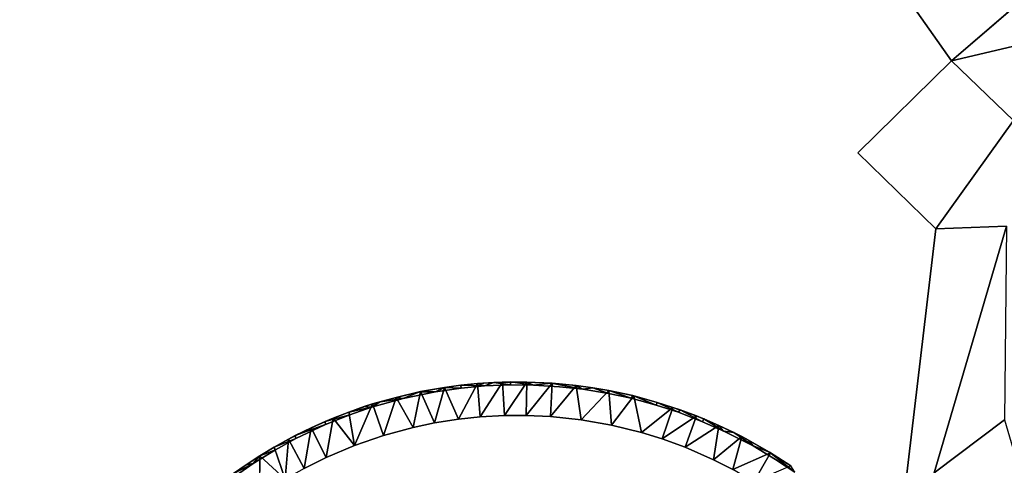
# Model space of a CAD drawing. Units: inches. Extents: x -37.3 to 37.5, y -15.2 to 13.7.
# Drawn here: x -27.8 to -13.8, y -2.6 to 3.7 of the extents above; entities that cross this region are included whole.
import ezdxf

# ---------------------------------------------------------------- set-up
doc = ezdxf.new("R2010")
doc.units = ezdxf.units.IN
doc.header["$MEASUREMENT"] = 0
doc.layers.add('SEAT-INSIDEFABRICSEAT', color=5, linetype='Continuous')
doc.layers.add('SEAT-TABLE', color=5, linetype='Continuous')

msp = doc.modelspace()

# ---------------------------------------------------------------- linework, layer by layer
at = {"layer": 'SEAT-INSIDEFABRICSEAT'}
for points, invisible_edges in [([(-29.356, 11.088, 17.412), (-20.193, 9.924, 17.412), (-34.698, -10.123, 17.412)], 15), ([(-29.62, 10.918, 8.358), (-31.829, -12.352, 8.358), (13.188, 5.279, 8.358)], 15), ([(-34.698, -10.123, 17.412), (-20.193, 9.924, 17.412), (-19.586, 8.622, 17.412)], 15), ([(-31.217, -12.331, 17.412), (-34.698, -10.123, 17.412), (-19.586, 8.622, 17.412)], 15), ([(-19.586, 8.622, 17.412), (-18.168, -12.252, 17.412), (-31.217, -12.331, 17.412)], 15), ([(-18.342, 6.356, 17.412), (-18.168, -12.252, 17.412), (-19.586, 8.622, 17.412)], 15), ([(-18.168, -12.252, 17.412), (-18.342, 6.356, 17.412), (-15.92, 1.824, 17.412)], 15), ([(-15.529, 4.453, 17.412), (-15.92, 1.824, 17.412), (-18.342, 6.356, 17.412)], 15), ([(-31.829, -12.352, 8.358), (14.482, 1.834, 8.358), (13.188, 5.279, 8.358)], 15), ([(-15.92, 1.824, 17.412), (-15.529, 4.453, 17.412), (-14.597, 3.128, 17.403)], 1), ([(-14.246, 4.389, 17.404), (-14.597, 3.128, 17.403), (-15.529, 4.453, 17.412)], 1), ([(-14.597, 3.128, 17.403), (-14.246, 4.389, 17.404), (-13.328, 4.22, 17.378)], 1), ([(-14.597, 3.128, 17.403), (-14.816, 0.746, 17.403), (-15.92, 1.824, 17.412)], 1), ([(-14.816, 0.746, 17.403), (-14.597, 3.128, 17.403), (-13.719, 2.281, 17.375)], 1), ([(-13.719, 2.281, 17.375), (-13.816, 0.784, 17.374), (-14.816, 0.746, 17.403)], 1), ([(14.482, 1.834, 8.358), (-31.829, -12.352, 8.358), (17.087, -2.071, 8.358)], 15), ([(-15.92, 1.824, 17.412), (-16.011, -9.305, 17.412), (-18.168, -12.252, 17.412)], 15), ([(-16.011, -9.305, 17.412), (-15.92, 1.824, 17.412), (-14.816, 0.746, 17.403)], 1), ([(-14.816, 0.746, 17.403), (-14.842, -2.71, 17.403), (-16.011, -9.305, 17.412)], 1), ([(-14.842, -2.71, 17.403), (-14.816, 0.746, 17.403), (-13.816, 0.784, 17.374)], 1), ([(17.087, -2.071, 8.358), (-31.829, -12.352, 8.358), (30.651, -12.373, 8.358)], 15), ([(-14.842, -2.71, 17.403), (-13.843, -1.958, 17.376), (-13.863, -4.295, 17.374)], 2), ([(-13.055, -4.652, 17.316), (-13.863, -4.295, 17.374), (-13.843, -1.958, 17.376)], 2)]:
    msp.add_3dface(points, dxfattribs=dict(at, invisible_edges=invisible_edges))
for points in [[(-13.328, 4.22, 17.378), (-13.571, 3.369, 17.377), (-14.597, 3.128, 17.403)], [(-13.571, 3.369, 17.377), (-13.719, 2.281, 17.375), (-14.597, 3.128, 17.403)], [(-13.816, 0.784, 17.374), (-13.843, -1.958, 17.376), (-14.842, -2.71, 17.403)]]:
    msp.add_3dface(points, dxfattribs=at)
at = {"layer": 'SEAT-TABLE'}
for points in [[(-22.126, -1.561, 27.191), (-21.903, -1.562, 27.233), (-21.774, -1.499, 27.191)], [(-22.113, -1.559, 26.996), (-22.126, -1.561, 27.191), (-21.774, -1.499, 27.191)], [(-21.774, -1.499, 26.997), (-21.918, -2.003, 26.524), (-22.113, -1.559, 26.996)], [(-22.113, -1.559, 26.996), (-21.774, -1.499, 27.191), (-21.774, -1.499, 26.997)], [(-21.774, -1.499, 26.997), (-21.576, -1.948, 26.524), (-21.918, -2.003, 26.524)], [(-21.774, -1.499, 27.191), (-21.903, -1.562, 27.233), (-21.537, -1.51, 27.233)], [(-21.774, -1.499, 26.997), (-21.542, -1.468, 27.191), (-21.542, -1.468, 26.997)], [(-21.774, -1.499, 27.191), (-21.537, -1.51, 27.233), (-21.542, -1.468, 27.191)], [(-21.774, -1.499, 26.997), (-21.774, -1.499, 27.191), (-21.542, -1.468, 27.191)], [(-21.309, -1.445, 26.997), (-21.27, -1.916, 26.524), (-21.576, -1.948, 26.524)], [(-21.542, -1.468, 27.191), (-21.21, -1.478, 27.233), (-21.309, -1.445, 27.191)], [(-21.542, -1.468, 26.997), (-21.542, -1.468, 27.191), (-21.309, -1.445, 27.191)], [(-21.542, -1.468, 26.997), (-21.309, -1.445, 27.191), (-21.309, -1.445, 26.997)], [(-21.542, -1.468, 27.191), (-21.537, -1.51, 27.233), (-21.21, -1.478, 27.233)], [(-21.309, -1.445, 26.997), (-21.075, -1.43, 27.191), (-20.952, -1.424, 26.996)], [(-20.952, -1.424, 26.996), (-21.27, -1.916, 26.524), (-21.309, -1.445, 26.997)], [(-21.309, -1.445, 27.191), (-21.21, -1.478, 27.233), (-21.075, -1.43, 27.191)], [(-21.309, -1.445, 26.997), (-21.309, -1.445, 27.191), (-21.075, -1.43, 27.191)], [(-20.952, -1.424, 26.996), (-20.924, -1.896, 26.524), (-21.27, -1.916, 26.524)], [(-21.075, -1.43, 27.191), (-21.21, -1.478, 27.233), (-20.841, -1.464, 27.233)], [(-20.952, -1.424, 26.996), (-21.075, -1.43, 27.191), (-20.842, -1.422, 27.191)], [(-21.075, -1.43, 27.191), (-20.841, -1.464, 27.233), (-20.842, -1.422, 27.191)], [(-20.952, -1.424, 26.996), (-20.842, -1.422, 27.191), (-20.608, -1.423, 27.191)], [(-20.952, -1.424, 26.996), (-20.608, -1.423, 27.191), (-20.608, -1.423, 26.997)], [(-20.608, -1.423, 26.997), (-20.924, -1.896, 26.524), (-20.952, -1.424, 26.996)], [(-20.608, -1.423, 26.997), (-20.617, -1.895, 26.524), (-20.924, -1.896, 26.524)], [(-20.842, -1.422, 27.191), (-20.841, -1.464, 27.233), (-20.512, -1.466, 27.233)], [(-20.842, -1.422, 27.191), (-20.512, -1.466, 27.233), (-20.608, -1.423, 27.191)], [(-20.25, -1.438, 26.996), (-20.617, -1.895, 26.524), (-20.608, -1.423, 26.997)], [(-20.25, -1.438, 26.996), (-20.271, -1.91, 26.524), (-20.617, -1.895, 26.524)], [(-20.608, -1.423, 26.997), (-20.264, -1.437, 27.191), (-20.25, -1.438, 26.996)], [(-20.608, -1.423, 27.191), (-20.512, -1.466, 27.233), (-20.264, -1.437, 27.191)], [(-20.608, -1.423, 26.997), (-20.608, -1.423, 27.191), (-20.264, -1.437, 27.191)], [(-19.908, -1.472, 26.997), (-20.271, -1.91, 26.524), (-20.25, -1.438, 26.996)], [(-19.908, -1.472, 26.997), (-19.837, -1.957, 26.524), (-20.271, -1.91, 26.524)], [(-20.25, -1.438, 26.996), (-20.264, -1.437, 27.191), (-19.908, -1.472, 27.191)], [(-20.264, -1.437, 27.191), (-19.817, -1.525, 27.233), (-19.908, -1.472, 27.191)], [(-20.25, -1.438, 26.996), (-19.908, -1.472, 27.191), (-19.908, -1.472, 26.997)], [(-19.908, -1.472, 27.191), (-19.817, -1.525, 27.233), (-19.676, -1.504, 27.191)], [(-19.908, -1.472, 26.997), (-19.908, -1.472, 27.191), (-19.676, -1.504, 27.191)], [(-19.908, -1.472, 26.997), (-19.676, -1.504, 27.191), (-19.676, -1.504, 26.997)], [(-19.676, -1.504, 27.191), (-19.817, -1.525, 27.233), (-19.453, -1.585, 27.233)], [(-19.676, -1.504, 27.191), (-19.453, -1.585, 27.233), (-19.445, -1.544, 27.191)], [(-19.676, -1.504, 26.997), (-19.676, -1.504, 27.191), (-19.445, -1.544, 27.191)], [(-19.676, -1.504, 26.997), (-19.445, -1.544, 27.191), (-19.445, -1.544, 26.997)], [(-22.687, -1.702, 27.191), (-22.806, -1.781, 27.233), (-22.358, -1.656, 27.233)], [(-22.792, -1.733, 26.996), (-22.687, -1.702, 27.191), (-22.461, -1.64, 27.191)], [(-22.792, -1.733, 26.996), (-22.461, -1.64, 27.191), (-22.461, -1.64, 26.997)], [(-22.461, -1.64, 26.997), (-22.639, -2.18, 26.524), (-22.792, -1.733, 26.996)], [(-22.687, -1.702, 27.191), (-22.358, -1.656, 27.233), (-22.461, -1.64, 27.191)], [(-22.461, -1.64, 26.997), (-22.219, -2.066, 26.524), (-22.639, -2.18, 26.524)], [(-22.113, -1.559, 26.996), (-22.219, -2.066, 26.524), (-22.461, -1.64, 26.997)], [(-22.461, -1.64, 26.997), (-22.126, -1.561, 27.191), (-22.113, -1.559, 26.996)], [(-22.461, -1.64, 26.997), (-22.461, -1.64, 27.191), (-22.126, -1.561, 27.191)], [(-22.461, -1.64, 27.191), (-22.358, -1.656, 27.233), (-22.126, -1.561, 27.191)], [(-22.126, -1.561, 27.191), (-22.358, -1.656, 27.233), (-21.903, -1.562, 27.233)], [(-22.113, -1.559, 26.996), (-21.918, -2.003, 26.524), (-22.219, -2.066, 26.524)], [(-19.445, -1.544, 26.997), (-19.408, -2.033, 26.524), (-19.837, -1.957, 26.524)], [(-19.445, -1.544, 27.191), (-19.453, -1.585, 27.233), (-19.132, -1.654, 27.233)], [(-19.445, -1.544, 26.997), (-19.445, -1.544, 27.191), (-19.109, -1.616, 27.191)], [(-19.095, -1.62, 26.996), (-19.408, -2.033, 26.524), (-19.445, -1.544, 26.997)], [(-19.445, -1.544, 26.997), (-19.109, -1.616, 27.191), (-19.095, -1.62, 26.996)], [(-19.445, -1.544, 27.191), (-19.132, -1.654, 27.233), (-19.109, -1.616, 27.191)], [(-19.095, -1.62, 26.996), (-18.985, -2.137, 26.524), (-19.408, -2.033, 26.524)], [(-19.109, -1.616, 27.191), (-19.132, -1.654, 27.233), (-18.776, -1.751, 27.233)], [(-19.109, -1.616, 27.191), (-18.776, -1.751, 27.233), (-18.764, -1.711, 27.191)], [(-19.095, -1.62, 26.996), (-19.109, -1.616, 27.191), (-18.764, -1.711, 27.191)], [(-19.095, -1.62, 26.996), (-18.764, -1.711, 27.191), (-18.764, -1.711, 26.997)], [(-23.131, -1.85, 26.997), (-22.91, -1.772, 27.191), (-22.792, -1.733, 26.996)], [(-22.792, -1.733, 26.996), (-23.051, -2.324, 26.524), (-23.131, -1.85, 26.997)], [(-23.131, -1.85, 27.191), (-22.806, -1.781, 27.233), (-22.91, -1.772, 27.191)], [(-23.131, -1.85, 26.997), (-23.131, -1.85, 27.191), (-22.91, -1.772, 27.191)], [(-23.131, -1.85, 27.191), (-23.116, -1.889, 27.233), (-22.806, -1.781, 27.233)], [(-22.792, -1.733, 26.996), (-22.639, -2.18, 26.524), (-23.051, -2.324, 26.524)], [(-22.91, -1.772, 27.191), (-22.806, -1.781, 27.233), (-22.687, -1.702, 27.191)], [(-22.792, -1.733, 26.996), (-22.91, -1.772, 27.191), (-22.687, -1.702, 27.191)], [(-18.541, -1.782, 26.997), (-18.692, -2.229, 26.524), (-18.985, -2.137, 26.524)], [(-18.764, -1.711, 27.191), (-18.776, -1.751, 27.233), (-18.463, -1.852, 27.233)], [(-18.764, -1.711, 27.191), (-18.463, -1.852, 27.233), (-18.437, -1.817, 27.191)], [(-18.764, -1.711, 26.997), (-18.764, -1.711, 27.191), (-18.437, -1.817, 27.191)], [(-18.204, -1.904, 26.996), (-18.692, -2.229, 26.524), (-18.541, -1.782, 26.997)], [(-23.349, -1.934, 26.997), (-23.452, -2.494, 26.524), (-23.664, -2.072, 26.996)], [(-23.664, -2.072, 26.996), (-23.464, -1.982, 27.191), (-23.349, -1.934, 26.997)], [(-23.464, -1.982, 27.191), (-23.116, -1.889, 27.233), (-23.131, -1.85, 27.191)], [(-23.349, -1.934, 26.997), (-23.464, -1.982, 27.191), (-23.131, -1.85, 27.191)], [(-23.464, -1.982, 27.191), (-23.46, -2.025, 27.233), (-23.116, -1.889, 27.233)], [(-23.349, -1.934, 26.997), (-23.051, -2.324, 26.524), (-23.452, -2.494, 26.524)], [(-23.131, -1.85, 26.997), (-23.051, -2.324, 26.524), (-23.349, -1.934, 26.997)], [(-23.349, -1.934, 26.997), (-23.131, -1.85, 27.191), (-23.131, -1.85, 26.997)], [(-18.204, -1.904, 26.996), (-18.366, -2.348, 26.524), (-18.692, -2.229, 26.524)], [(-18.437, -1.817, 27.191), (-18.463, -1.852, 27.233), (-18.119, -1.985, 27.233)], [(-18.437, -1.817, 27.191), (-18.119, -1.985, 27.233), (-18.103, -1.946, 27.191)], [(-17.888, -2.039, 26.997), (-18.366, -2.348, 26.524), (-18.204, -1.904, 26.996)], [(-18.204, -1.904, 26.996), (-17.888, -2.039, 27.191), (-17.888, -2.039, 26.997)], [(-18.103, -1.946, 27.191), (-18.119, -1.985, 27.233), (-17.818, -2.117, 27.233)], [(-18.103, -1.946, 27.191), (-17.818, -2.117, 27.233), (-17.888, -2.039, 27.191)], [(-23.984, -2.233, 26.997), (-23.887, -2.181, 27.191), (-23.664, -2.072, 26.996)], [(-23.664, -2.072, 26.996), (-23.761, -2.65, 26.524), (-23.984, -2.233, 26.997)], [(-23.664, -2.072, 26.996), (-23.887, -2.181, 27.191), (-23.464, -1.982, 27.191)], [(-23.887, -2.181, 27.191), (-23.46, -2.025, 27.233), (-23.464, -1.982, 27.191)], [(-23.887, -2.181, 27.191), (-23.88, -2.224, 27.233), (-23.46, -2.025, 27.233)], [(-23.664, -2.072, 26.996), (-23.452, -2.494, 26.524), (-23.761, -2.65, 26.524)], [(-17.888, -2.039, 26.997), (-17.967, -2.523, 26.524), (-18.366, -2.348, 26.524)], [(-17.566, -2.195, 26.996), (-17.967, -2.523, 26.524), (-17.888, -2.039, 26.997)], [(-17.888, -2.039, 26.997), (-17.677, -2.14, 27.191), (-17.566, -2.195, 26.996)], [(-17.888, -2.039, 27.191), (-17.818, -2.117, 27.233), (-17.677, -2.14, 27.191)], [(-17.888, -2.039, 26.997), (-17.888, -2.039, 27.191), (-17.677, -2.14, 27.191)], [(-24.188, -2.347, 27.191), (-23.88, -2.224, 27.233), (-23.887, -2.181, 27.191)], [(-24.188, -2.347, 26.997), (-24.188, -2.347, 27.191), (-23.887, -2.181, 27.191)], [(-24.188, -2.347, 26.997), (-23.887, -2.181, 27.191), (-23.984, -2.233, 26.997)], [(-24.188, -2.347, 27.191), (-24.168, -2.383, 27.233), (-23.88, -2.224, 27.233)], [(-17.566, -2.195, 26.996), (-17.693, -2.663, 26.524), (-17.967, -2.523, 26.524)], [(-17.677, -2.14, 27.191), (-17.818, -2.117, 27.233), (-17.404, -2.329, 27.233)], [(-17.158, -2.424, 26.996), (-17.693, -2.663, 26.524), (-17.566, -2.195, 26.996)], [(-17.677, -2.14, 27.191), (-17.404, -2.329, 27.233), (-17.469, -2.247, 27.191)], [(-17.566, -2.195, 26.996), (-17.677, -2.14, 27.191), (-17.469, -2.247, 27.191)], [(-17.566, -2.195, 26.996), (-17.17, -2.417, 27.191), (-17.158, -2.424, 26.996)], [(-17.566, -2.195, 26.996), (-17.469, -2.247, 27.191), (-17.17, -2.417, 27.191)], [(-24.389, -2.467, 26.997), (-24.389, -2.467, 27.191), (-24.188, -2.347, 27.191)], [(-24.389, -2.467, 27.191), (-24.168, -2.383, 27.233), (-24.188, -2.347, 27.191)], [(-24.389, -2.467, 26.997), (-24.188, -2.347, 27.191), (-24.188, -2.347, 26.997)], [(-24.188, -2.347, 26.997), (-24.03, -2.8, 26.524), (-24.389, -2.467, 26.997)], [(-23.984, -2.233, 26.997), (-24.03, -2.8, 26.524), (-24.188, -2.347, 26.997)], [(-23.984, -2.233, 26.997), (-23.761, -2.65, 26.524), (-24.03, -2.8, 26.524)], [(-17.469, -2.247, 27.191), (-17.404, -2.329, 27.233), (-17.17, -2.417, 27.191)], [(-24.585, -2.594, 27.191), (-24.483, -2.575, 27.233), (-24.389, -2.467, 27.191)], [(-24.585, -2.594, 26.997), (-24.585, -2.594, 27.191), (-24.389, -2.467, 27.191)], [(-24.585, -2.594, 26.997), (-24.389, -2.467, 27.191), (-24.389, -2.467, 26.997)], [(-24.389, -2.467, 27.191), (-24.483, -2.575, 27.233), (-24.168, -2.383, 27.233)], [(-24.389, -2.467, 26.997), (-24.03, -2.8, 26.524), (-24.396, -3.036, 26.524)], [(-17.158, -2.424, 26.996), (-17.393, -2.835, 26.524), (-17.693, -2.663, 26.524)], [(-16.869, -2.611, 26.997), (-17.393, -2.835, 26.524), (-17.158, -2.424, 26.996)], [(-17.158, -2.424, 26.996), (-17.17, -2.417, 27.191), (-16.869, -2.611, 27.191)], [(-17.17, -2.417, 27.191), (-16.813, -2.7, 27.233), (-16.869, -2.611, 27.191)], [(-17.158, -2.424, 26.996), (-16.869, -2.611, 27.191), (-16.869, -2.611, 26.997)], [(-24.777, -2.728, 27.191), (-24.863, -2.843, 27.233), (-24.483, -2.575, 27.233)], [(-24.777, -2.728, 27.191), (-24.483, -2.575, 27.233), (-24.585, -2.594, 27.191)], [(-24.777, -2.728, 26.997), (-24.585, -2.594, 27.191), (-24.585, -2.594, 26.997)], [(-24.777, -2.728, 26.997), (-24.777, -2.728, 27.191), (-24.585, -2.594, 27.191)]]:
    msp.add_3dface(points, dxfattribs=at)
for points, invisible_edges in [([(-21.903, -1.562, 27.233), (-16.167, -13.41, 27.233), (-21.537, -1.51, 27.233)], 3), ([(-21.542, -1.468, 26.997), (-21.576, -1.948, 26.524), (-21.774, -1.499, 26.997)], 1), ([(-21.309, -1.445, 26.997), (-21.576, -1.948, 26.524), (-21.542, -1.468, 26.997)], 2), ([(-21.537, -1.51, 27.233), (-15.832, -13.088, 27.233), (-21.21, -1.478, 27.233)], 3), ([(-21.537, -1.51, 27.233), (-16.167, -13.41, 27.233), (-15.832, -13.088, 27.233)], 13), ([(-21.21, -1.478, 27.233), (-15.519, -12.744, 27.233), (-20.841, -1.464, 27.233)], 3), ([(-21.21, -1.478, 27.233), (-15.832, -13.088, 27.233), (-15.519, -12.744, 27.233)], 13), ([(-20.841, -1.464, 27.233), (-15.519, -12.744, 27.233), (-20.512, -1.466, 27.233)], 3), ([(-20.264, -1.437, 27.191), (-20.512, -1.466, 27.233), (-20.144, -1.489, 27.233)], 12), ([(-20.512, -1.466, 27.233), (-15.519, -12.744, 27.233), (-15.23, -12.379, 27.233)], 13), ([(-20.512, -1.466, 27.233), (-15.23, -12.379, 27.233), (-20.144, -1.489, 27.233)], 3), ([(-20.264, -1.437, 27.191), (-20.144, -1.489, 27.233), (-19.817, -1.525, 27.233)], 1), ([(-20.144, -1.489, 27.233), (-14.967, -11.996, 27.233), (-19.817, -1.525, 27.233)], 3), ([(-20.144, -1.489, 27.233), (-15.23, -12.379, 27.233), (-14.967, -11.996, 27.233)], 13), ([(-19.676, -1.504, 26.997), (-19.837, -1.957, 26.524), (-19.908, -1.472, 26.997)], 1), ([(-19.445, -1.544, 26.997), (-19.837, -1.957, 26.524), (-19.676, -1.504, 26.997)], 2), ([(-19.817, -1.525, 27.233), (-14.967, -11.996, 27.233), (-14.73, -11.596, 27.233)], 13), ([(-19.817, -1.525, 27.233), (-14.73, -11.596, 27.233), (-19.453, -1.585, 27.233)], 3), ([(-22.806, -1.781, 27.233), (-16.71, -13.849, 27.233), (-22.358, -1.656, 27.233)], 3), ([(-22.358, -1.656, 27.233), (-16.45, -13.649, 27.233), (-21.903, -1.562, 27.233)], 3), ([(-22.358, -1.656, 27.233), (-16.71, -13.849, 27.233), (-16.45, -13.649, 27.233)], 13), ([(-21.903, -1.562, 27.233), (-16.45, -13.649, 27.233), (-16.167, -13.41, 27.233)], 13), ([(-19.453, -1.585, 27.233), (-14.73, -11.596, 27.233), (-19.132, -1.654, 27.233)], 3), ([(-19.132, -1.654, 27.233), (-14.58, -11.304, 27.233), (-14.427, -10.967, 27.233)], 13), ([(-19.132, -1.654, 27.233), (-14.427, -10.967, 27.233), (-18.776, -1.751, 27.233)], 3), ([(-19.132, -1.654, 27.233), (-14.73, -11.596, 27.233), (-14.58, -11.304, 27.233)], 13), ([(-18.764, -1.711, 26.997), (-18.985, -2.137, 26.524), (-19.095, -1.62, 26.996)], 1), ([(-23.116, -1.889, 27.233), (-17.294, -14.23, 27.233), (-22.806, -1.781, 27.233)], 3), ([(-22.806, -1.781, 27.233), (-17.015, -14.057, 27.233), (-16.71, -13.849, 27.233)], 13), ([(-22.806, -1.781, 27.233), (-17.294, -14.23, 27.233), (-17.015, -14.057, 27.233)], 13), ([(-18.541, -1.782, 26.997), (-18.985, -2.137, 26.524), (-18.764, -1.711, 26.997)], 2), ([(-18.776, -1.751, 27.233), (-14.427, -10.967, 27.233), (-18.463, -1.852, 27.233)], 3), ([(-18.764, -1.711, 26.997), (-18.437, -1.817, 27.191), (-18.541, -1.782, 26.997)], 2), ([(-18.541, -1.782, 26.997), (-18.437, -1.817, 27.191), (-18.204, -1.904, 26.996)], 1), ([(-23.46, -2.025, 27.233), (-17.294, -14.23, 27.233), (-23.116, -1.889, 27.233)], 3), ([(-19.257, -7.626, 26.524), (-21.918, -2.003, 26.524), (-21.576, -1.948, 26.524)], 13), ([(-21.576, -1.948, 26.524), (-21.27, -1.916, 26.524), (-19.257, -7.626, 26.524)], 14), ([(-19.257, -7.626, 26.524), (-21.27, -1.916, 26.524), (-20.924, -1.896, 26.524)], 13), ([(-20.924, -1.896, 26.524), (-20.617, -1.895, 26.524), (-19.257, -7.626, 26.524)], 14), ([(-19.257, -7.626, 26.524), (-20.617, -1.895, 26.524), (-20.271, -1.91, 26.524)], 13), ([(-20.271, -1.91, 26.524), (-19.837, -1.957, 26.524), (-19.257, -7.626, 26.524)], 14), ([(-18.463, -1.852, 27.233), (-14.427, -10.967, 27.233), (-14.261, -10.533, 27.233)], 13), ([(-18.463, -1.852, 27.233), (-14.261, -10.533, 27.233), (-18.119, -1.985, 27.233)], 3), ([(-18.204, -1.904, 26.996), (-18.437, -1.817, 27.191), (-18.103, -1.946, 27.191)], 12), ([(-18.204, -1.904, 26.996), (-18.103, -1.946, 27.191), (-17.888, -2.039, 27.191)], 1), ([(-23.88, -2.224, 27.233), (-17.914, -14.55, 27.233), (-23.46, -2.025, 27.233)], 3), ([(-23.46, -2.025, 27.233), (-17.618, -14.406, 27.233), (-17.294, -14.23, 27.233)], 13), ([(-23.46, -2.025, 27.233), (-17.914, -14.55, 27.233), (-17.618, -14.406, 27.233)], 13), ([(-22.219, -2.066, 26.524), (-19.649, -7.507, 26.524), (-22.639, -2.18, 26.524)], 3), ([(-19.649, -7.507, 26.524), (-22.219, -2.066, 26.524), (-21.918, -2.003, 26.524)], 13), ([(-19.337, -7.514, 26.524), (-21.918, -2.003, 26.524), (-19.289, -7.565, 26.524)], 3), ([(-19.507, -7.458, 26.524), (-21.918, -2.003, 26.524), (-19.442, -7.464, 26.524)], 3), ([(-19.649, -7.507, 26.524), (-21.918, -2.003, 26.524), (-19.604, -7.481, 26.524)], 3), ([(-19.389, -7.482, 26.524), (-21.918, -2.003, 26.524), (-19.337, -7.514, 26.524)], 3), ([(-19.563, -7.467, 26.524), (-21.918, -2.003, 26.524), (-19.507, -7.458, 26.524)], 3), ([(-19.289, -7.565, 26.524), (-21.918, -2.003, 26.524), (-19.257, -7.626, 26.524)], 3), ([(-19.442, -7.464, 26.524), (-21.918, -2.003, 26.524), (-19.389, -7.482, 26.524)], 3), ([(-19.604, -7.481, 26.524), (-21.918, -2.003, 26.524), (-19.563, -7.467, 26.524)], 3), ([(-19.257, -7.626, 26.524), (-19.837, -1.957, 26.524), (-19.408, -2.033, 26.524)], 13), ([(-19.257, -7.626, 26.524), (-19.408, -2.033, 26.524), (-18.985, -2.137, 26.524)], 13), ([(-18.119, -1.985, 27.233), (-14.261, -10.533, 27.233), (-14.125, -10.088, 27.233)], 13), ([(-18.119, -1.985, 27.233), (-14.125, -10.088, 27.233), (-17.818, -2.117, 27.233)], 3), ([(-24.168, -2.383, 27.233), (-18.344, -14.727, 27.233), (-23.88, -2.224, 27.233)], 3), ([(-23.88, -2.224, 27.233), (-18.344, -14.727, 27.233), (-17.914, -14.55, 27.233)], 13), ([(-21.113, -6.943, 26.524), (-23.051, -2.324, 26.524), (-22.639, -2.18, 26.524)], 13), ([(-21.113, -6.943, 26.524), (-22.639, -2.18, 26.524), (-19.732, -7.819, 26.524)], 15), ([(-22.639, -2.18, 26.524), (-19.691, -7.546, 26.524), (-19.725, -7.596, 26.524)], 13), ([(-22.639, -2.18, 26.524), (-19.754, -7.7, 26.524), (-19.751, -7.756, 26.524)], 13), ([(-22.639, -2.18, 26.524), (-19.725, -7.596, 26.524), (-19.745, -7.649, 26.524)], 13), ([(-22.639, -2.18, 26.524), (-19.751, -7.756, 26.524), (-19.732, -7.819, 26.524)], 13), ([(-22.639, -2.18, 26.524), (-19.649, -7.507, 26.524), (-19.691, -7.546, 26.524)], 13), ([(-19.745, -7.649, 26.524), (-19.754, -7.7, 26.524), (-22.639, -2.18, 26.524)], 14), ([(-18.985, -2.137, 26.524), (-18.692, -2.229, 26.524), (-19.257, -7.626, 26.524)], 14), ([(-19.257, -7.626, 26.524), (-18.692, -2.229, 26.524), (-18.366, -2.348, 26.524)], 13), ([(-17.818, -2.117, 27.233), (-14.049, -9.769, 27.233), (-17.404, -2.329, 27.233)], 3), ([(-17.818, -2.117, 27.233), (-14.125, -10.088, 27.233), (-14.049, -9.769, 27.233)], 13), ([(-21.421, -6.826, 26.524), (-23.452, -2.494, 26.524), (-23.051, -2.324, 26.524)], 13), ([(-21.199, -6.853, 26.524), (-23.051, -2.324, 26.524), (-21.149, -6.894, 26.524)], 3), ([(-21.309, -6.814, 26.524), (-23.051, -2.324, 26.524), (-21.254, -6.826, 26.524)], 3), ([(-21.149, -6.894, 26.524), (-23.051, -2.324, 26.524), (-21.113, -6.943, 26.524)], 3), ([(-21.421, -6.826, 26.524), (-23.051, -2.324, 26.524), (-21.357, -6.814, 26.524)], 3), ([(-21.254, -6.826, 26.524), (-23.051, -2.324, 26.524), (-21.199, -6.853, 26.524)], 3), ([(-21.357, -6.814, 26.524), (-23.051, -2.324, 26.524), (-21.309, -6.814, 26.524)], 3), ([(-18.366, -2.348, 26.524), (-17.967, -2.523, 26.524), (-19.257, -7.626, 26.524)], 14), ([(-17.404, -2.329, 27.233), (-14.049, -9.769, 27.233), (-13.979, -9.406, 27.233)], 13), ([(-17.404, -2.329, 27.233), (-13.979, -9.406, 27.233), (-17.087, -2.519, 27.233)], 3), ([(-17.17, -2.417, 27.191), (-17.404, -2.329, 27.233), (-17.087, -2.519, 27.233)], 12), ([(-24.389, -2.467, 26.997), (-24.396, -3.036, 26.524), (-24.585, -2.594, 26.997)], 2), ([(-24.483, -2.575, 27.233), (-18.344, -14.727, 27.233), (-24.168, -2.383, 27.233)], 3), ([(-21.479, -6.856, 26.524), (-23.761, -2.65, 26.524), (-23.452, -2.494, 26.524)], 13), ([(-21.479, -6.856, 26.524), (-23.452, -2.494, 26.524), (-21.421, -6.826, 26.524)], 3), ([(-17.17, -2.417, 27.191), (-17.087, -2.519, 27.233), (-16.813, -2.7, 27.233)], 1), ([(-24.863, -2.843, 27.233), (-18.785, -14.875, 27.233), (-24.483, -2.575, 27.233)], 3), ([(-24.585, -2.594, 26.997), (-24.396, -3.036, 26.524), (-24.777, -2.728, 26.997)], 1), ([(-24.483, -2.575, 27.233), (-18.785, -14.875, 27.233), (-18.344, -14.727, 27.233)], 13), ([(-19.257, -7.626, 26.524), (-17.967, -2.523, 26.524), (-17.693, -2.663, 26.524)], 13), ([(-17.087, -2.519, 27.233), (-13.979, -9.406, 27.233), (-13.92, -8.945, 27.233)], 13), ([(-17.087, -2.519, 27.233), (-13.92, -8.945, 27.233), (-16.813, -2.7, 27.233)], 3)]:
    msp.add_3dface(points, dxfattribs=dict(at, invisible_edges=invisible_edges))

doc.saveas('drawing.dxf')
